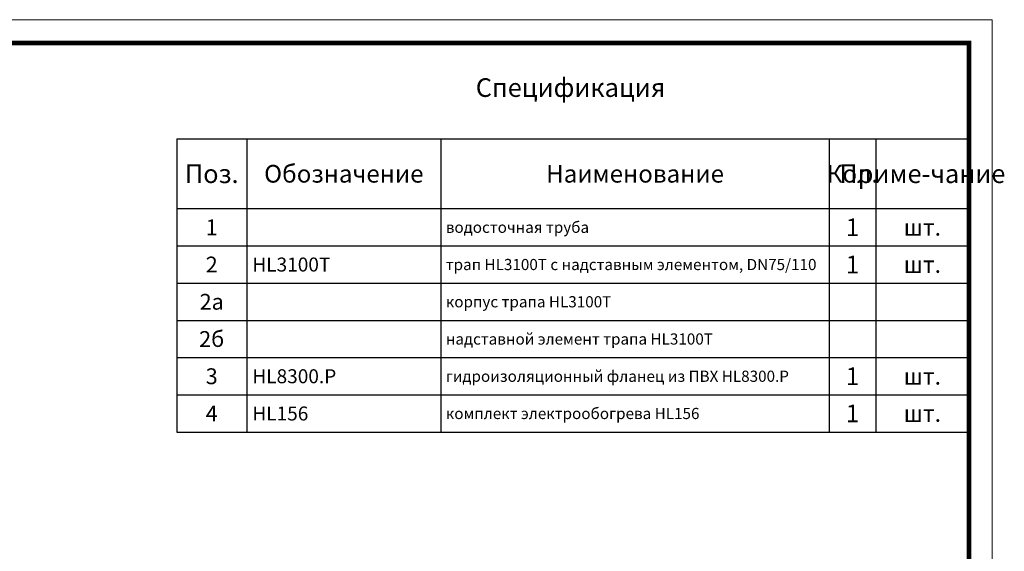
# Model space of a CAD drawing. Units: millimetres. Extents: x 2673 to 4786, y 0 to 1485.
# Drawn here: x 3729 to 4786, y 914 to 1485 of the extents above; entities that cross this region are included whole.
import ezdxf

# ---------------------------------------------------------------- set-up
doc = ezdxf.new("R2010")
doc.units = ezdxf.units.MM
doc.layers.add('Рамка', color=7, linetype='Continuous', lineweight=50)
doc.layers.add('текст', color=1, linetype='Continuous', lineweight=25)
doc.styles.add('ГОСТ 2.304', font='isocpeui.ttf')

# ---------------------------------------------------------------- blocks, each defined once
blk = doc.blocks.new('*T21')
at = {"layer": 'Рамка', "color": 0, "linetype": 'ByBlock', "lineweight": -2, "transparency": 16777216}
for p, q in [((0, 0), (850, 0)), ((0, 0), (0, -240)), ((75, 0), (75, -240)), ((283.5, 0), (283.5, -240)), ((700, 0), (700, -240)), ((750, 0), (750, -240)), ((850, 0), (850, -240)), ((0, -40), (850, -40)), ((0, -80), (850, -80)), ((0, -120), (850, -120)), ((0, -160), (850, -160)), ((0, -200), (850, -200)), ((0, -240), (850, -240))]:
    blk.add_line(p, q, dxfattribs=at)
at = {"layer": 'Рамка', "color": 0, "transparency": 16777216, "style": 'ГОСТ 2.304'}
for s, insert, char_height, width, attachment_point in [('{\\C1;1', (725, -20), 19, 47, 5), ('{\\C1;1', (37.5, -20), 17, 72, 5), ('{\\C1; водосточная труба}', (285, -20), 12, 413.5, 4), ('{\\C1;шт.}', (800, -20), 18, 97, 5), ('{\\C1;2', (37.5, -60), 17, 72, 5), ('{\\C1; HL3100Т}', (76.5, -60), 15, 205.5, 4), ('{\\C1;1', (725, -60), 19, 47, 5), ('\\A1;{\\C1; трап HL3100Т с надставным элементом, DN75/110}', (285, -60), 12, 413.5, 4), ('{\\C1;шт.}', (800, -60), 18, 97, 5), ('{\\C1;2а}', (37.5, -100), 17, 72, 5), ('{\\C1; корпус трапа HL3100Т}', (285, -100), 12, 413.5, 4), ('{\\C1;2б}', (37.5, -140), 17, 72, 5), ('{\\C1; надставной элемент трапа HL3100Т}', (285, -140), 12, 413.5, 4), ('{\\C1;3}', (37.5, -180), 17, 72, 5), ('{\\C1; HL8300.Р}', (76.5, -180), 15, 205.5, 4), ('{\\C1; гидроизоляционный фланец из ПВХ HL8300.Р}', (285, -180), 12, 413.5, 4), ('{\\C1;1', (725, -180), 19, 47, 5), ('{\\C1;шт.}', (800, -180), 18, 97, 5), ('{\\C1;1', (725, -220), 19, 47, 5), ('{\\C1;4}', (37.5, -220), 17, 72, 5), ('{\\C1; HL156}', (76.5, -220), 15, 205.5, 4), ('{\\C1; комплект электрообогрева HL156}', (285, -220), 12, 413.5, 4), ('{\\C1;шт.}', (800, -220), 18, 97, 5)]:
    blk.add_mtext(s, dxfattribs=dict(at, insert=insert, char_height=char_height, width=width, attachment_point=attachment_point))
blk = doc.blocks.new('*T22')
at = {"layer": 'Рамка', "color": 0, "linetype": 'ByBlock', "lineweight": -2, "transparency": 16777216}
for p, q in [((0, 0), (850, 0)), ((0, 0), (0, -75)), ((75, 0), (75, -75)), ((283.5, 0), (283.5, -75)), ((700, 0), (700, -75)), ((750, 0), (750, -75)), ((850, 0), (850, -75)), ((0, -75), (850, -75))]:
    blk.add_line(p, q, dxfattribs=at)
at = {"layer": 'Рамка', "color": 0, "transparency": 16777216, "attachment_point": 5, "style": 'ГОСТ 2.304'}
for s, insert, char_height, width in [('{\\C1;Поз.}', (37.5, -37.5), 20, 72), ('{\\C1;Обозначение}', (179.25, -37.5), 19, 205.5), ('{\\C1;Наименование}', (491.75, -37.5), 19, 413.5), ('{\\C1;Кол.}', (725, -37.5), 19, 47), ('{\\C1;Приме-чание}', (800, -37.5), 19.9998, 97)]:
    blk.add_mtext(s, dxfattribs=dict(at, insert=insert, char_height=char_height, width=width))

msp = doc.modelspace()

# ---------------------------------------------------------------- linework, layer by layer
at = {"layer": 'Рамка', "lineweight": 0}
msp.add_lwpolyline([(2672.932, 1485), (4772.932, 1485), (4772.932, 0), (2672.932, 0)], close=True, dxfattribs=at)
at = {"layer": 'Рамка', "ltscale": 3, "const_width": 5}
msp.add_lwpolyline([(2772.932, 25), (4747.932, 25), (4747.932, 1460), (2772.932, 1460)], close=True, dxfattribs=at)

# ---------------------------------------------------------------- block references
for name, p in [('*T22', (3897.932, 1357)), ('*T21', (3897.932, 1282))]:
    msp.add_blockref(name, p)

# ---------------------------------------------------------------- texts
at = {"layer": 'текст', "lineweight": 35, "style": 'ГОСТ 2.304'}
msp.add_text('Спецификация', height=20, dxfattribs=at).set_placement((4218.756, 1402.047))

doc.saveas('drawing.dxf')
